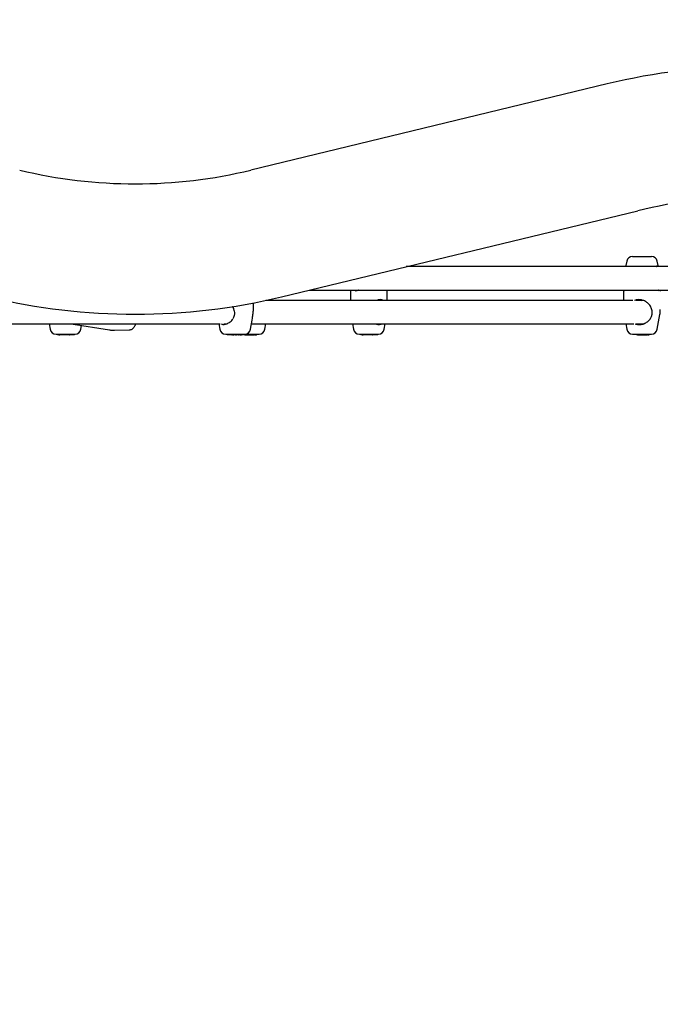
# Model space of a CAD drawing. Units: millimetres. Extents: x 0 to 42, y 0 to 29.8.
# Drawn here: x 12 to 12.6, y 21.9 to 22.7 of the extents above; entities that cross this region are included whole.
import ezdxf

# ---------------------------------------------------------------- set-up
doc = ezdxf.new("R2010")
doc.units = ezdxf.units.MM
doc.layers.add('LE_NORM', color=179, linetype='Continuous', lineweight=50)
doc.styles.add('SLDTEXTSTYLE0', font='TXT', dxfattribs={"width": 0.605})
doc.dimstyles.new('SLDDIMSTYLE0', dxfattribs={"dimtxt": 0.35, "dimasz": 0.3, "dimexe": 0, "dimexo": 0.0625, "dimgap": 0.0875, "dimtad": 1, "dimdec": 0, "dimlfac": 75, "dimrnd": 1e-09, "dimzin": 12, "dimdsep": 46, "dimtxsty": 'SLDTEXTSTYLE0', "dimsah": 1, "dimcen": 0.09, "dimadec": 0, "dimazin": 3, "dimtfac": 1, "dimtofl": 0, "dimtmove": 0, "dimatfit": 3, "dimfxl": 0, "dimfrac": 2, "dimtolj": 1, "dimtzin": 12, "dimarcsym": 0})

# ---------------------------------------------------------------- blocks, each defined once
blk = doc.blocks.new('_D_5')
at = {"layer": 'LE_NORM'}
for p, q in [((8.88758, 24.70283), (3.91131, 22.76098)), ((6.76106, 15.73059), (4.00359, 22.79699)), ((17.48422, 19.91501), (6.66878, 15.69458))]:
    blk.add_line(p, q, dxfattribs=at)
for points in [[(4.00359, 22.79699), (4.01949, 22.48116), (4.20581, 22.55387)], [(6.76106, 15.73059), (6.74516, 16.04642), (6.55885, 15.97372)]]:
    blk.add_solid(points, dxfattribs=at)
at = {"layer": 'LE_NORM', "insert": (5.68309, 19.73416), "char_height": 0.35, "attachment_point": 1, "rotation": 291.31687, "style": 'SLDTEXTSTYLE0'}
blk.add_mtext('569', dxfattribs=at)
blk = doc.blocks.new('_D_12')
at = {"layer": 'LE_NORM'}
for p, q in [((16.84926, 21.46773), (16.84926, 18.25534)), ((9.80806, 21.15651), (9.80806, 18.25534)), ((9.80806, 18.3544), (16.84926, 18.3544))]:
    blk.add_line(p, q, dxfattribs=at)
for points in [[(9.80806, 18.3544), (10.10806, 18.2544), (10.10806, 18.4544)], [(16.84926, 18.3544), (16.54926, 18.4544), (16.54926, 18.2544)]]:
    blk.add_solid(points, dxfattribs=at)
at = {"layer": 'LE_NORM', "insert": (12.9998, 18.80558), "char_height": 0.35, "attachment_point": 1, "style": 'SLDTEXTSTYLE0'}
blk.add_mtext('528', dxfattribs=at)
blk = doc.blocks.new('_D_13')
at = {"layer": 'LE_NORM'}
for p, q in [((16.75152, 26.27553), (6.23813, 26.27553)), ((6.33719, 26.27553), (6.33719, 18.7544)), ((9.705, 18.7544), (6.23813, 18.7544))]:
    blk.add_line(p, q, dxfattribs=at)
for points in [[(6.33719, 26.27553), (6.23719, 25.97553), (6.43719, 25.97553)], [(6.33719, 18.7544), (6.43719, 19.0544), (6.23719, 19.0544)]]:
    blk.add_solid(points, dxfattribs=at)
at = {"layer": 'LE_NORM', "insert": (5.88602, 22.18611), "char_height": 0.35, "attachment_point": 1, "rotation": 90, "style": 'SLDTEXTSTYLE0'}
blk.add_mtext('564', dxfattribs=at)
blk = doc.blocks.new('_D_14')
at = {"layer": 'LE_NORM'}
for p, q in [((12.8278, 24.32944), (7.07816, 24.32944)), ((7.17722, 20.75183), (7.17722, 24.32944)), ((9.76426, 20.75183), (7.07816, 20.75183))]:
    blk.add_line(p, q, dxfattribs=at)
for points in [[(7.17722, 24.32944), (7.07722, 24.02944), (7.27722, 24.02944)], [(7.17722, 20.75183), (7.27722, 21.05183), (7.07722, 21.05183)]]:
    blk.add_solid(points, dxfattribs=at)
at = {"layer": 'LE_NORM', "insert": (6.72605, 22.21178), "char_height": 0.35, "attachment_point": 1, "rotation": 90, "style": 'SLDTEXTSTYLE0'}
blk.add_mtext('268', dxfattribs=at)
blk = doc.blocks.new('_D_15')
at = {"layer": 'LE_NORM'}
for p, q in [((18.68394, 25.08091), (21.81947, 18.80604)), ((8.05926, 19.7718), (11.1948, 13.49693)), ((11.15052, 13.58554), (21.77519, 18.89465))]:
    blk.add_line(p, q, dxfattribs=at)
for points in [[(21.77519, 18.89465), (21.46213, 18.85001), (21.55153, 18.6711)], [(11.15052, 13.58554), (11.46358, 13.63018), (11.37418, 13.80909)]]:
    blk.add_solid(points, dxfattribs=at)
at = {"layer": 'LE_NORM', "insert": (15.96701, 16.49669), "char_height": 0.35, "attachment_point": 1, "rotation": 26.55115, "style": 'SLDTEXTSTYLE0'}
blk.add_mtext('891', dxfattribs=at)
blk = doc.blocks.new('_D_16')
at = {"layer": 'LE_NORM'}
for p, q in [((7.53719, 22.52819), (7.53719, 17.4789)), ((18.84526, 21.58561), (18.84526, 17.4789)), ((7.53719, 17.57796), (18.84526, 17.57796))]:
    blk.add_line(p, q, dxfattribs=at)
for points in [[(7.53719, 17.57796), (7.83719, 17.47796), (7.83719, 17.67796)], [(18.84526, 17.57796), (18.54526, 17.67796), (18.54526, 17.47796)]]:
    blk.add_solid(points, dxfattribs=at)
at = {"layer": 'LE_NORM', "insert": (12.86237, 18.02913), "char_height": 0.35, "attachment_point": 1, "style": 'SLDTEXTSTYLE0'}
blk.add_mtext('848', dxfattribs=at)

msp = doc.modelspace()

# ---------------------------------------------------------------- linework, layer by layer
at = {"color": 7, "linetype": 'Continuous', "lineweight": 25}
for p, q in [((12.5181, 22.689), (12.1941, 22.61069)), ((12.22195, 22.49548), (12.54595, 22.57378)), ((12.53581, 22.52783), (12.53514, 22.52401)), ((12.54107, 22.53224), (12.55826, 22.53224)), ((12.55826, 22.53224), (12.5584, 22.53224)), ((12.56432, 22.52401), (12.56365, 22.52783)), ((12.80085, 22.52291), (12.33543, 22.52291)), ((12.53524, 22.52399), (12.53522, 22.52384)), ((12.24717, 22.50157), (12.80089, 22.50157)), ((12.28473, 22.50157), (12.28473, 22.49224)), ((12.28929, 22.501), (12.28968, 22.50096)), ((12.31806, 22.49224), (12.31806, 22.50157)), ((12.54146, 22.49224), (12.20775, 22.49224)), ((12.2095, 22.49224), (12.2095, 22.49262)), ((12.53307, 22.50069), (12.53307, 22.49224)), ((12.54973, 22.49224), (12.54407, 22.49224)), ((12.54898, 22.49224), (12.54973, 22.49249)), ((12.56632, 22.50083), (12.56631, 22.50069)), ((12.19653, 22.48752), (12.19653, 22.48995)), ((12.19378, 22.46598), (12.19525, 22.47432)), ((12.56365, 22.46598), (12.56599, 22.47927)), ((11.86623, 22.47091), (12.1661, 22.47091)), ((12.0108, 22.47091), (12.01167, 22.46598)), ((12.03055, 22.47091), (12.06548, 22.46547)), ((12.03146, 22.47091), (12.03278, 22.47056)), ((12.03429, 22.47032), (12.03453, 22.47035)), ((12.0395, 22.46598), (12.04011, 22.46942)), ((12.07013, 22.46516), (12.08342, 22.46546)), ((12.16508, 22.47091), (12.16594, 22.46598)), ((12.16952, 22.47091), (12.17197, 22.47091)), ((12.19465, 22.47091), (12.54247, 22.47091)), ((12.20675, 22.46598), (12.20762, 22.47091)), ((12.28661, 22.47091), (12.28748, 22.46598)), ((12.31531, 22.46598), (12.31618, 22.47091)), ((12.53495, 22.47091), (12.53581, 22.46598)), ((12.54407, 22.47091), (12.54973, 22.47091)), ((12.01692, 22.46157), (12.01899, 22.46157)), ((12.0184, 22.46091), (12.0183, 22.46157)), ((12.01858, 22.46091), (12.0184, 22.46091)), ((12.01858, 22.46091), (12.01856, 22.46157)), ((12.01962, 22.46091), (12.01858, 22.46091)), ((12.01899, 22.46157), (12.03425, 22.46157)), ((12.01961, 22.46091), (12.01952, 22.46157)), ((12.01961, 22.46091), (12.01982, 22.46091)), ((12.01982, 22.46091), (12.01973, 22.46157)), ((12.01982, 22.46091), (12.02046, 22.46091)), ((12.02038, 22.46157), (12.02041, 22.46121)), ((12.02044, 22.46091), (12.02041, 22.46121)), ((12.02069, 22.46091), (12.02044, 22.46091)), ((12.02069, 22.46091), (12.02053, 22.46157)), ((12.02395, 22.46091), (12.02069, 22.46091)), ((12.02394, 22.46091), (12.02382, 22.46157)), ((12.02883, 22.46091), (12.02394, 22.46091)), ((12.02883, 22.46091), (12.02889, 22.46157)), ((12.02898, 22.46091), (12.02883, 22.46091)), ((12.02895, 22.46091), (12.02922, 22.46091)), ((12.02898, 22.46091), (12.02903, 22.46157)), ((12.02922, 22.46091), (12.02922, 22.46157)), ((12.02943, 22.46091), (12.02922, 22.46091)), ((12.02937, 22.46157), (12.02943, 22.46091)), ((12.02975, 22.46091), (12.02943, 22.46091)), ((12.02975, 22.46091), (12.02972, 22.46157)), ((12.03029, 22.46091), (12.02975, 22.46091)), ((12.03023, 22.46157), (12.03029, 22.46091)), ((12.03159, 22.46091), (12.03029, 22.46091)), ((12.03159, 22.46091), (12.03159, 22.46157)), ((12.03298, 22.46091), (12.03159, 22.46091)), ((12.03298, 22.46091), (12.03303, 22.46157)), ((12.03357, 22.46091), (12.03298, 22.46091)), ((12.03357, 22.46091), (12.03363, 22.46157)), ((12.03357, 22.46091), (12.03357, 22.46091)), ((12.1712, 22.46157), (12.18853, 22.46157)), ((12.17264, 22.46157), (12.1727, 22.46091)), ((12.17467, 22.46091), (12.1727, 22.46091)), ((12.17467, 22.46091), (12.17465, 22.46157)), ((12.17526, 22.46091), (12.17467, 22.46091)), ((12.1752, 22.46157), (12.17526, 22.46091)), ((12.17665, 22.46091), (12.17526, 22.46091)), ((12.17665, 22.46091), (12.17672, 22.46157)), ((12.17665, 22.46091), (12.17695, 22.46091)), ((12.17695, 22.46091), (12.17698, 22.46157)), ((12.17707, 22.46091), (12.17695, 22.46091)), ((12.17702, 22.46157), (12.17707, 22.46091)), ((12.17741, 22.46091), (12.17707, 22.46091)), ((12.17746, 22.46091), (12.17741, 22.46091)), ((12.17764, 22.46091), (12.17746, 22.46091)), ((12.17764, 22.46091), (12.17767, 22.46127)), ((12.17772, 22.46091), (12.17766, 22.46091)), ((12.17767, 22.46123), (12.17767, 22.46127)), ((12.17773, 22.46091), (12.1777, 22.46091)), ((12.17773, 22.46091), (12.17875, 22.46091)), ((12.17875, 22.46091), (12.17874, 22.46157)), ((12.18023, 22.46091), (12.17875, 22.46091)), ((12.18023, 22.46091), (12.18029, 22.46157)), ((12.18023, 22.46091), (12.18049, 22.46091)), ((12.18049, 22.46091), (12.18047, 22.46157)), ((12.18049, 22.46091), (12.18113, 22.46091)), ((12.18113, 22.46091), (12.1811, 22.4612)), ((12.1829, 22.46091), (12.18113, 22.46091)), ((12.1829, 22.46091), (12.18298, 22.46157)), ((12.1829, 22.46091), (12.18311, 22.46091)), ((12.18311, 22.46091), (12.18312, 22.46157)), ((12.18413, 22.46091), (12.18311, 22.46091)), ((12.18413, 22.46091), (12.18418, 22.46157)), ((12.18413, 22.46091), (12.18502, 22.46091)), ((12.18502, 22.46091), (12.18547, 22.46091)), ((12.18547, 22.46091), (12.18555, 22.46157)), ((12.18698, 22.46091), (12.18547, 22.46091)), ((12.18698, 22.46091), (12.18699, 22.46157)), ((12.1872, 22.46091), (12.18698, 22.46091)), ((12.1872, 22.46091), (12.18729, 22.46157)), ((12.18793, 22.46091), (12.18786, 22.46157)), ((12.18799, 22.46091), (12.18791, 22.46157)), ((12.18799, 22.46091), (12.18793, 22.46091)), ((12.18868, 22.46091), (12.18799, 22.46091)), ((12.18842, 22.46157), (12.20137, 22.46157)), ((12.18873, 22.46091), (12.18866, 22.46157)), ((12.18873, 22.46091), (12.19447, 22.46091)), ((12.19447, 22.46091), (12.19451, 22.46157)), ((12.19451, 22.46091), (12.19447, 22.46091)), ((12.19451, 22.46091), (12.19458, 22.46157)), ((12.19451, 22.46091), (12.19474, 22.46091)), ((12.19474, 22.46091), (12.19483, 22.46157)), ((12.19496, 22.46091), (12.19474, 22.46091)), ((12.19496, 22.46091), (12.19742, 22.46091)), ((12.19742, 22.46091), (12.19737, 22.46157)), ((12.19802, 22.46091), (12.19742, 22.46091)), ((12.19802, 22.46091), (12.19807, 22.46157)), ((12.19802, 22.46091), (12.19923, 22.46091)), ((12.19923, 22.46091), (12.19922, 22.46157)), ((12.19933, 22.46091), (12.19923, 22.46091)), ((12.19933, 22.46091), (12.19939, 22.46157)), ((12.20137, 22.46157), (12.2015, 22.46157)), ((12.29273, 22.46157), (12.29481, 22.46157)), ((12.29421, 22.46091), (12.29411, 22.46157)), ((12.29439, 22.46091), (12.29421, 22.46091)), ((12.29439, 22.46091), (12.29437, 22.46157)), ((12.29542, 22.46091), (12.29439, 22.46091)), ((12.29481, 22.46157), (12.31006, 22.46157)), ((12.29542, 22.46091), (12.29533, 22.46157)), ((12.29542, 22.46091), (12.29563, 22.46091)), ((12.29563, 22.46091), (12.29554, 22.46157)), ((12.29563, 22.46091), (12.29627, 22.46091)), ((12.29619, 22.46157), (12.29622, 22.46121)), ((12.29625, 22.46091), (12.29622, 22.46121)), ((12.2965, 22.46091), (12.29625, 22.46091)), ((12.29651, 22.46091), (12.29635, 22.46157)), ((12.29976, 22.46091), (12.29651, 22.46091)), ((12.29975, 22.46091), (12.29963, 22.46157)), ((12.30465, 22.46091), (12.29975, 22.46091)), ((12.30465, 22.46091), (12.3047, 22.46157)), ((12.30479, 22.46091), (12.30465, 22.46091)), ((12.30476, 22.46091), (12.30503, 22.46091)), ((12.30479, 22.46091), (12.30485, 22.46157)), ((12.30503, 22.46091), (12.30503, 22.46157)), ((12.30524, 22.46091), (12.30503, 22.46091)), ((12.30518, 22.46157), (12.30524, 22.46091)), ((12.30556, 22.46091), (12.30524, 22.46091)), ((12.30556, 22.46091), (12.30553, 22.46157)), ((12.3061, 22.46091), (12.30556, 22.46091)), ((12.30604, 22.46157), (12.3061, 22.46091)), ((12.30741, 22.46091), (12.3061, 22.46091)), ((12.30741, 22.46091), (12.3074, 22.46157)), ((12.30879, 22.46091), (12.30741, 22.46091)), ((12.30879, 22.46091), (12.30885, 22.46157)), ((12.30938, 22.46091), (12.30879, 22.46091)), ((12.30939, 22.46091), (12.30938, 22.46091)), ((12.30939, 22.46091), (12.30944, 22.46157)), ((12.54107, 22.46157), (12.55826, 22.46157)), ((12.54483, 22.46091), (12.54476, 22.46157)), ((12.54488, 22.46091), (12.54481, 22.46157)), ((12.54488, 22.46091), (12.54483, 22.46091)), ((12.54557, 22.46091), (12.54488, 22.46091)), ((12.54563, 22.46091), (12.54556, 22.46157)), ((12.54563, 22.46091), (12.55136, 22.46091)), ((12.55136, 22.46091), (12.5514, 22.46157)), ((12.55141, 22.46091), (12.55136, 22.46091)), ((12.5514, 22.46091), (12.55164, 22.46091)), ((12.55141, 22.46091), (12.55147, 22.46157)), ((12.55164, 22.46091), (12.55173, 22.46157)), ((12.55186, 22.46091), (12.55164, 22.46091)), ((12.55186, 22.46091), (12.55432, 22.46091)), ((12.55432, 22.46091), (12.55427, 22.46157)), ((12.55491, 22.46091), (12.55432, 22.46091)), ((12.55491, 22.46091), (12.55497, 22.46157)), ((12.55491, 22.46091), (12.55612, 22.46091)), ((12.55612, 22.46091), (12.55611, 22.46157)), ((12.55622, 22.46091), (12.55612, 22.46091)), ((12.55622, 22.46091), (12.55628, 22.46157)), ((12.55826, 22.46157), (12.5584, 22.46157))]:
    msp.add_line(p, q, dxfattribs=at)
for centre, radius, start, end in [((12.65106, 22.13891), 0.56593, 90, 103.58707), ((12.089, 23.04557), 0.4474, 256.41293, 283.58707), ((12.65106, 22.13891), 0.4474, 90, 103.58707), ((12.54107, 22.52691), 0.00533, 90, 170), ((12.5584, 22.52691), 0.00533, 10, 90), ((12.089, 23.04557), 0.56593, 256.41293, 283.58707), ((12.53973, 22.48391), 0.02667, 350, 0), ((12.01692, 22.46691), 0.00533, 190, 270), ((12.03425, 22.46691), 0.00533, 270, 350), ((12.1712, 22.46691), 0.00533, 190, 270), ((12.18853, 22.46691), 0.00533, 270, 350), ((12.2015, 22.46691), 0.00533, 270, 350), ((12.29273, 22.46691), 0.00533, 190, 270), ((12.31006, 22.46691), 0.00533, 270, 350), ((12.54107, 22.46691), 0.00533, 190, 270), ((12.5584, 22.46691), 0.00533, 270, 350)]:
    msp.add_arc(centre, radius, start, end, dxfattribs=at)
for start_param, end_param in [(1.478551, 1.570796), (1.423188, 1.570796), (4.712389, 4.900886), (4.712389, 4.895296)]:
    msp.add_ellipse((12.54973, 22.48157), major_axis=(0.01145, 0), ratio=0.931698, start_param=start_param, end_param=end_param, dxfattribs=at)
for points, knots in [([(12.53515, 22.52383), (12.53515, 22.5237), (12.53515, 22.52343), (12.53525, 22.52309), (12.5353, 22.52291)], [0, 0, 0, 0, 0.466409, 1, 1, 1, 1]), ([(12.56252, 22.52291), (12.56263, 22.523), (12.56294, 22.5233), (12.56324, 22.52353), (12.56349, 22.52356), (12.56343, 22.52357), (12.56343, 22.52357)], [0, 0, 0, 0, 0.204994, 0.641737, 0.996418, 1, 1, 1, 1]), ([(12.56416, 22.52291), (12.5642, 22.52304), (12.56431, 22.52339), (12.56431, 22.52366), (12.56431, 22.52383)], [0, 0, 0, 0, 0.3647081, 1, 1, 1, 1]), ([(12.29195, 22.50157), (12.29173, 22.50147), (12.29099, 22.50115), (12.29018, 22.50094), (12.28971, 22.50095), (12.28965, 22.50095)], [0, 0, 0, 0, 0.272325, 0.891701, 1, 1, 1, 1]), ([(12.53333, 22.50157), (12.53325, 22.50136), (12.53307, 22.50092), (12.53312, 22.50077), (12.53315, 22.50069)], [0, 0, 0, 0, 0.472585, 1, 1, 1, 1]), ([(12.53327, 22.50157), (12.53326, 22.50154), (12.53314, 22.50123), (12.53313, 22.50101), (12.53312, 22.50082)], [0, 0, 0, 0, 0.119011, 1, 1, 1, 1]), ([(12.56547, 22.50091), (12.56548, 22.50091), (12.56552, 22.50091), (12.56522, 22.50104), (12.5649, 22.50126), (12.56462, 22.50152), (12.56456, 22.50157)], [0, 0, 0, 0, 0.143582, 0.469491, 0.888848, 1, 1, 1, 1]), ([(12.56636, 22.50084), (12.56636, 22.50091), (12.56634, 22.50112), (12.56624, 22.50139), (12.56618, 22.50157)], [0, 0, 0, 0, 0.307721, 1, 1, 1, 1]), ([(12.31413, 22.49224), (12.31389, 22.4924), (12.31311, 22.49293), (12.31117, 22.49303), (12.30944, 22.4925), (12.30861, 22.49224)], [0, 0, 0, 0, 0.185564, 0.6118, 1, 1, 1, 1]), ([(12.55877, 22.48378), (12.55838, 22.48489), (12.55755, 22.48725), (12.55514, 22.48987), (12.55226, 22.49177), (12.54915, 22.49283), (12.54599, 22.49299), (12.54389, 22.49261), (12.54304, 22.49216), (12.54303, 22.49215)], [0, 0, 0, 0, 0.1749644, 0.3731493, 0.5385283, 0.6876106, 0.8421408, 0.9965593, 1, 1, 1, 1]), ([(12.54818, 22.49274), (12.54794, 22.4927), (12.54745, 22.49262), (12.54701, 22.49255), (12.54696, 22.49256), (12.54694, 22.49257)], [0, 0, 0, 0, 0.336242, 0.683143, 1, 1, 1, 1]), ([(12.17718, 22.48672), (12.17721, 22.48667), (12.17766, 22.48611), (12.1782, 22.48511), (12.17851, 22.48409), (12.17863, 22.48371)], [0, 0, 0, 0, 0.051655, 0.642405, 1, 1, 1, 1]), ([(12.17865, 22.48372), (12.17869, 22.48361), (12.17894, 22.48282), (12.17919, 22.48137), (12.17914, 22.48005), (12.17911, 22.47944)], [0, 0, 0, 0, 0.0761829, 0.5731495, 1, 1, 1, 1]), ([(12.19594, 22.47927), (12.19612, 22.48058), (12.19634, 22.48215), (12.1964, 22.48365), (12.19641, 22.48391)], [0, 0, 0, 0, 0.832274, 1, 1, 1, 1]), ([(12.19641, 22.48391), (12.19644, 22.48455), (12.1965, 22.48584), (12.19652, 22.48696), (12.19653, 22.48752)], [0, 0, 0, 0, 0.493867, 1, 1, 1, 1]), ([(12.5589, 22.47951), (12.55894, 22.47975), (12.55916, 22.48117), (12.55894, 22.48259), (12.55877, 22.48378)], [0, 0, 0, 0, 0.167466, 1, 1, 1, 1]), ([(12.16716, 22.47096), (12.16764, 22.47067), (12.16868, 22.47006), (12.17113, 22.47037), (12.17397, 22.47172), (12.17639, 22.47352), (12.17744, 22.47507), (12.1778, 22.4756)], [0, 0, 0, 0, 0.194475, 0.417705, 0.640607, 0.87827, 1, 1, 1, 1]), ([(12.17908, 22.47945), (12.17906, 22.47911), (12.179, 22.47819), (12.1785, 22.47686), (12.17793, 22.47598), (12.17767, 22.47558)], [0, 0, 0, 0, 0.24447, 0.655249, 1, 1, 1, 1]), ([(12.19522, 22.47433), (12.19525, 22.47442), (12.19547, 22.47523), (12.19559, 22.47698), (12.19585, 22.47865), (12.19594, 22.47927)], [0, 0, 0, 0, 0.079671, 0.657912, 1, 1, 1, 1]), ([(12.54353, 22.47095), (12.54445, 22.47067), (12.54643, 22.47006), (12.54991, 22.47037), (12.55331, 22.47171), (12.55604, 22.47381), (12.5579, 22.47632), (12.55868, 22.47831), (12.55887, 22.47934), (12.5589, 22.47951)], [0, 0, 0, 0, 0.15131, 0.326917, 0.502265, 0.689225, 0.843923, 0.974523, 1, 1, 1, 1]), ([(12.06547, 22.46548), (12.06556, 22.46546), (12.06674, 22.46521), (12.06833, 22.46511), (12.0698, 22.46518), (12.07017, 22.4652)], [0, 0, 0, 0, 0.059688, 0.763814, 1, 1, 1, 1]), ([(12.08343, 22.46547), (12.08346, 22.46547), (12.08396, 22.46542), (12.08489, 22.46566), (12.08608, 22.46614), (12.08705, 22.46684), (12.08783, 22.46764), (12.08848, 22.46855), (12.08905, 22.4696), (12.08937, 22.47044), (12.08955, 22.47091)], [0, 0, 0, 0, 0.009644, 0.150304, 0.279093, 0.40194, 0.524529, 0.65562, 0.81296, 1, 1, 1, 1]), ([(12.30727, 22.47091), (12.30807, 22.47065), (12.30987, 22.47009), (12.31182, 22.47018), (12.31259, 22.47077), (12.31276, 22.47091)], [0, 0, 0, 0, 0.383728, 0.861515, 1, 1, 1, 1]), ([(12.54716, 22.47049), (12.54709, 22.47051), (12.5469, 22.47056), (12.54691, 22.4706), (12.54719, 22.47057), (12.54764, 22.47049), (12.54803, 22.47043), (12.54816, 22.47041)], [0, 0, 0, 0, 0.12749, 0.380859, 0.62714, 0.872092, 1, 1, 1, 1]), ([(12.54973, 22.47053), (12.54969, 22.47053), (12.54931, 22.47055), (12.54896, 22.47074), (12.54865, 22.47091)], [0, 0, 0, 0, 0.110668, 1, 1, 1, 1]), ([(12.03357, 22.46091), (12.03357, 22.46092), (12.03357, 22.46101), (12.03358, 22.46123), (12.03359, 22.46144), (12.0336, 22.46157)], [0, 0, 0, 0, 0.078947, 0.394734, 1, 1, 1, 1]), ([(12.17741, 22.46091), (12.17741, 22.46092), (12.1774, 22.46101), (12.17739, 22.46123), (12.17737, 22.46144), (12.17736, 22.46157)], [0, 0, 0, 0, 0.078947, 0.394734, 1, 1, 1, 1]), ([(12.17746, 22.46091), (12.17746, 22.46092), (12.17747, 22.46101), (12.17749, 22.46123), (12.1775, 22.46144), (12.17752, 22.46157)], [0, 0, 0, 0, 0.078948, 0.394739, 1, 1, 1, 1]), ([(12.1777, 22.46091), (12.1777, 22.46092), (12.1777, 22.46096), (12.17768, 22.46116), (12.17766, 22.46137), (12.17765, 22.46155), (12.17765, 22.46157)], [0, 0, 0, 0, 0.042676, 0.21338, 0.896197, 1, 1, 1, 1]), ([(12.17773, 22.46091), (12.17774, 22.46092), (12.17774, 22.46096), (12.17776, 22.46116), (12.17777, 22.46137), (12.17779, 22.46155), (12.17779, 22.46157)], [0, 0, 0, 0, 0.042677, 0.213385, 0.896216, 1, 1, 1, 1]), ([(12.1811, 22.4612), (12.1811, 22.4612), (12.1811, 22.4612), (12.1811, 22.4612), (12.1811, 22.46121), (12.1811, 22.46125), (12.18111, 22.46137), (12.18111, 22.46148), (12.18112, 22.46157)], [0, 0, 0, 0, 0.0008305, 0.0041529, 0.0174418, 0.07059, 0.2831708, 1, 1, 1, 1]), ([(12.30938, 22.46091), (12.30938, 22.46092), (12.30938, 22.46101), (12.3094, 22.46123), (12.30941, 22.46144), (12.30941, 22.46157)], [0, 0, 0, 0, 0.078947, 0.394734, 1, 1, 1, 1])]:
    msp.add_open_spline(points, degree=3, knots=knots, dxfattribs=at)

# ---------------------------------------------------------------- dimensions: what is measured, and where the dimension line sits
at = {"layer": 'LE_NORM'}
for base, p1, p2, angle, picture, middle in [((6.33719, 18.7544), (16.85058, 26.27553), (9.80406, 18.7544), 90, '_D_13', (6.33719, 22.51497)), ((21.77519, 18.89465), (8.01498, 19.86041), (18.63966, 25.16953), 26.55115, '_D_15', (16.46285, 16.2401)), ((4.00359, 22.79699), (17.5765, 19.95103), (8.97987, 24.73884), 291.31687, '_D_5', (5.38233, 19.26379)), ((7.17722, 24.32944), (9.86332, 20.75183), (12.92686, 24.32944), 90, '_D_14', (7.17722, 22.54063)), ((18.84526, 17.57796), (7.53719, 22.62725), (18.84526, 21.68467), 0, '_D_16', (13.19122, 17.57796))]:
    dim = msp.add_linear_dim(base=base, p1=p1, p2=p2, angle=angle, dimstyle='SLDDIMSTYLE0', dxfattribs=at)
    dim.commit()
    dim.dimension.update_dxf_attribs({"geometry": picture, "text_midpoint": middle, "dimtype": 160})
dim = msp.add_linear_dim(base=(16.84926, 18.3544), p1=(9.80806, 21.25557), p2=(16.84926, 22.60254), dimstyle='SLDDIMSTYLE0', dxfattribs=at)
dim.commit()
dim.dimension.update_dxf_attribs({"geometry": '_D_12', "text_midpoint": (13.32866, 18.3544), "dimtype": 160})

doc.saveas('drawing.dxf')
